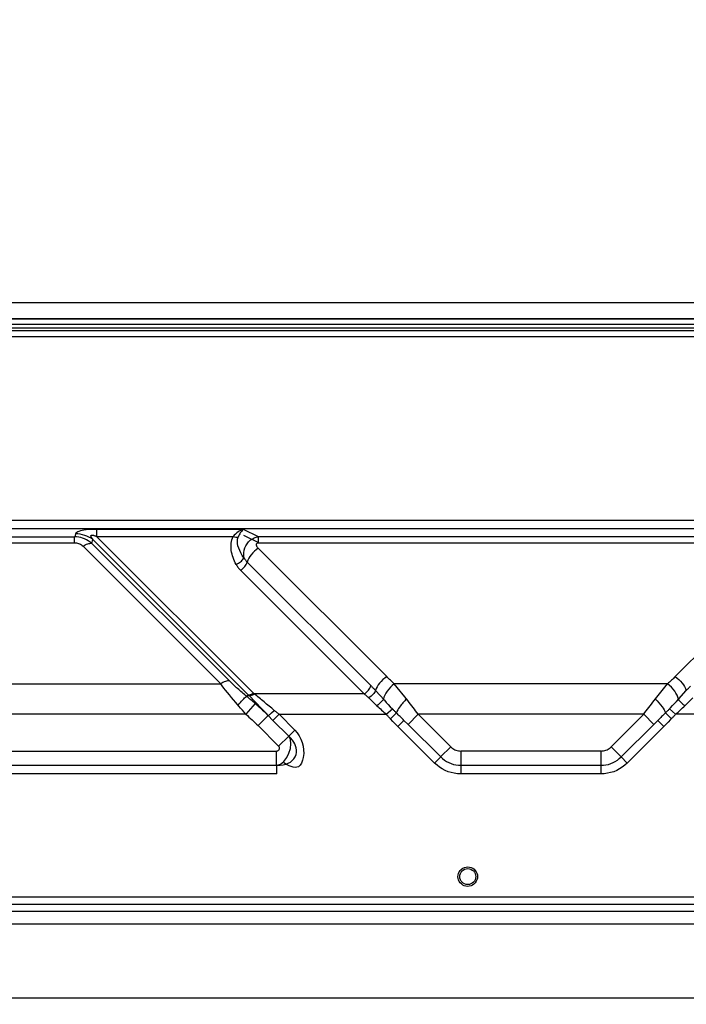
# Model space of a CAD drawing. Units: millimetres. Extents: x 0 to 5880, y 0 to 4158.
# Drawn here: x 4600 to 4712, y 2259 to 2426 of the extents above; entities that cross this region are included whole.
import ezdxf

# ---------------------------------------------------------------- set-up
doc = ezdxf.new("R2010")
doc.units = ezdxf.units.MM
doc.header["$LTSCALE"] = 1655.703704
doc.header["$PDMODE"] = 3
doc.header["$PDSIZE"] = 2
doc.layers.get('0').update_dxf_attribs({"linetype": 'CONTINUOUS'})
doc.layers.get('Defpoints').update_dxf_attribs({"linetype": 'CONTINUOUS'})
doc.layers.add('PN-LC652', color=7, linetype='CONTINUOUS')
doc.layers.add('寸法', color=7, linetype='CONTINUOUS')
doc.styles.add('BIGFONT', font='ROMANS', dxfattribs={"bigfont": 'BIGFONT'})
doc.styles.get("Standard").update_dxf_attribs({"font": 'txt', "width": 0.8})
doc.dimstyles.get("Standard").update_dxf_attribs({"dimtxt": 2.5, "dimasz": 2, "dimexe": 1, "dimexo": 0, "dimtad": 1, "dimdec": 4, "dimdsep": 46, "dimtxsty": 'STANDARD', "dimblk": 'OPEN', "dimblk1": 'OPEN', "dimblk2": 'OPEN', "dimcen": 0.09, "dimadec": 4, "dimazin": 2, "dimtol": 1, "dimtp": 0.0001, "dimtm": 0.0001, "dimtfac": 1, "dimtdec": 4, "dimtofl": 0, "dimtmove": 0, "dimatfit": 3, "dimldrblk": 'OPEN', "dimfxl": 1, "dimtolj": 1, "dimarcsym": 0})

# ---------------------------------------------------------------- blocks, each defined once
blk = doc.blocks.new('_Open30')
at = {"color": 0, "linetype": 'ByBlock', "lineweight": -2}
for p, q in [((-1, 0.268), (0, 0)), ((0, 0), (-1, -0.268)), ((0, 0), (-1, 0))]:
    blk.add_line(p, q, dxfattribs=at)
blk = doc.blocks.new('*D14')
at = {"layer": 'Defpoints', "color": 0}
for p in [(4507.41, 2571.02), (4507.41, 1734.71), (4807.41, 1734.71)]:
    blk.add_point(p, dxfattribs=at)
at = {"layer": '寸法', "color": 0, "lineweight": -2}
for p, q in [((4507.41, 1734.71), (4507.41, 2581.02)), ((4807.41, 1734.71), (4807.41, 2581.02)), ((4792.41, 2571.02), (4522.41, 2571.02))]:
    blk.add_line(p, q, dxfattribs=at)
at = {"layer": '寸法', "color": 0, "lineweight": -2, "xscale": 15, "yscale": 15, "zscale": 15, "rotation": 180}
blk.add_blockref('_Open30', (4507.41, 2571.02), dxfattribs=at)
at = {"layer": '寸法', "color": 0, "lineweight": -2, "xscale": 15, "yscale": 15, "zscale": 15}
blk.add_blockref('_Open30', (4807.41, 2571.02), dxfattribs=at)
at = {"layer": '寸法', "insert": (4657.41, 2585.02), "char_height": 20, "attachment_point": 5, "style": 'BIGFONT'}
blk.add_mtext('\\A1;300', dxfattribs=at)
blk = doc.blocks.new('_OPEN')
at = {"color": 0, "linetype": 'ByBlock'}
for p, q in [((0, 0), (-1, 0.25)), ((-1, -0.25), (0, 0)), ((-1, 0), (0, 0))]:
    blk.add_line(p, q, dxfattribs=at)
blk = doc.blocks.new('*D18')
at = {"layer": 'Defpoints', "color": 0}
for p in [(4807.41, 2747.16), (4207.41, 1734.71), (4807.41, 1734.71)]:
    blk.add_point(p, dxfattribs=at)
at = {"layer": '寸法', "color": 0, "lineweight": -2}
for p, q in [((4207.41, 1734.71), (4207.41, 2757.16)), ((4807.41, 1734.71), (4807.41, 2757.16)), ((4222.41, 2747.16), (4792.41, 2747.16))]:
    blk.add_line(p, q, dxfattribs=at)
at = {"layer": '寸法', "color": 0, "lineweight": -2, "xscale": 15, "yscale": 15, "zscale": 15, "rotation": 180}
blk.add_blockref('_Open30', (4207.41, 2747.16), dxfattribs=at)
at = {"layer": '寸法', "color": 0, "lineweight": -2, "xscale": 15, "yscale": 15, "zscale": 15}
blk.add_blockref('_Open30', (4807.41, 2747.16), dxfattribs=at)
at = {"layer": '寸法', "insert": (4507.41, 2761.16), "char_height": 20, "attachment_point": 5, "style": 'BIGFONT'}
blk.add_mtext('\\A1;600', dxfattribs=at)

msp = doc.modelspace()

# ---------------------------------------------------------------- linework, layer by layer
at = {"layer": 'PN-LC652', "linetype": 'Continuous'}
for p, q in [((5241.54, 2377.99), (4582.41, 2377.99)), ((4552.41, 2375.28), (5241.54, 2375.28)), ((5241.54, 2375.27), (4552.41, 2375.27)), ((5241.54, 2374.32), (4552.41, 2374.32)), ((5241.54, 2374.32), (4552.41, 2374.32)), ((4552.41, 2373.76), (5241.54, 2373.76)), ((4552.41, 2373.75), (5241.54, 2373.75)), ((4552.41, 2373.28), (5248.46, 2373.28)), ((4552.41, 2372.28), (5248.46, 2372.28)), ((3795.29, 2341.12), (5219.54, 2341.12)), ((5219.52, 2339.67), (3795.31, 2339.67)), ((4608.95, 2338.83), (4608.83, 2338.3)), ((4612.55, 2339.56), (4612.55, 2338.38)), ((4637.41, 2339.56), (4612.55, 2339.56)), ((4639.11, 2311.82), (4612.55, 2338.38)), ((4612.55, 2338.38), (4635.66, 2338.38)), ((4639.94, 2338.3), (4637.41, 2339.56)), ((4637.41, 2338.59), (4639.94, 2337.34)), ((4584.68, 2338.3), (4608.83, 2338.3)), ((4584.72, 2337.32), (4608.81, 2337.32)), ((4608.81, 2337.32), (4608.81, 2338.3)), ((4610.24, 2336.71), (4633.56, 2313.39)), ((4611.71, 2337.2), (4611.92, 2337.84)), ((4635.03, 2313.88), (4611.71, 2337.2)), ((4611.92, 2337.84), (4638.23, 2311.53)), ((4639.94, 2337.32), (4639.94, 2338.3)), ((4732.29, 2338.3), (4639.94, 2338.3)), ((4639.94, 2337.32), (4732.29, 2337.32)), ((4661.68, 2314.61), (4639.92, 2336.37)), ((4732.31, 2336.37), (4710.55, 2314.61)), ((4636.92, 2332.64), (4657.89, 2311.67)), ((4559.97, 2313.39), (4633.56, 2313.39)), ((4709.26, 2313.39), (4662.97, 2313.39)), ((4706.97, 2310.54), (4709.26, 2313.39)), ((4639.26, 2311.67), (4639.11, 2311.82)), ((4657.89, 2311.67), (4639.26, 2311.67)), ((4710.78, 2310.42), (4712.43, 2312.25)), ((4639.41, 2310.06), (4637.82, 2308.23)), ((4638.23, 2311.53), (4637.97, 2311.27)), ((4640.48, 2309.2), (4638.37, 2311.39)), ((4661.62, 2310.25), (4661.95, 2309.89)), ((4710.12, 2309.71), (4710.45, 2310.07)), ((4710.45, 2310.07), (4710.78, 2310.42)), ((4636.94, 2309.27), (4636.65, 2309.61)), ((4637.24, 2308.93), (4636.94, 2309.27)), ((4637.53, 2308.58), (4637.24, 2308.93)), ((4637.82, 2308.23), (4637.53, 2308.58)), ((4661.6, 2308.23), (4662.64, 2309.16)), ((4661.95, 2309.89), (4662.29, 2309.52)), ((4662.29, 2309.52), (4662.64, 2309.16)), ((4662.32, 2307.46), (4663.33, 2308.45)), ((4709.91, 2307.46), (4708.89, 2308.45)), ((4710.63, 2308.23), (4709.59, 2309.16)), ((4637.82, 2308.23), (4555.71, 2308.23)), ((4641.6, 2308.02), (4639.89, 2306.31)), ((4642.41, 2307.2), (4641.6, 2308.02)), ((4643.44, 2308.23), (4642.41, 2307.2)), ((4645.1, 2304.52), (4642.41, 2307.2)), ((4643.44, 2308.23), (4661.6, 2308.23)), ((4646.12, 2305.55), (4643.44, 2308.23)), ((4662.74, 2307.03), (4662.32, 2307.46)), ((4663.31, 2306.46), (4662.74, 2307.03)), ((4664.61, 2307.2), (4663.59, 2306.18)), ((4665.3, 2306.52), (4664.61, 2307.2)), ((4667.01, 2308.23), (4665.3, 2306.52)), ((4705.22, 2308.23), (4667.01, 2308.23)), ((4672.53, 2302.71), (4667.01, 2308.23)), ((4705.22, 2308.23), (4699.69, 2302.71)), ((4709.35, 2306.88), (4702.43, 2299.97)), ((4706.93, 2306.52), (4705.22, 2308.23)), ((4707.62, 2307.2), (4706.93, 2306.52)), ((4708.64, 2306.18), (4707.62, 2307.2)), ((4709.77, 2307.32), (4709.35, 2306.88)), ((4710, 2307.55), (4709.77, 2307.32)), ((4728.79, 2308.23), (4710.63, 2308.23)), ((4639.89, 2306.31), (4643.37, 2302.82)), ((4645.1, 2304.52), (4646.12, 2305.55)), ((4669.8, 2299.97), (4663.31, 2306.46)), ((4665.3, 2306.52), (4670.83, 2300.99)), ((4701.4, 2300.99), (4706.93, 2306.52)), ((4643.37, 2302.82), (4645.08, 2304.54)), ((4550.5, 2302), (4643.03, 2302)), ((4643.03, 2299.58), (4643.03, 2302)), ((4670.82, 2301), (4672.53, 2302.71)), ((4674.24, 2302), (4674.24, 2299.58)), ((4697.99, 2302), (4674.24, 2302)), ((4697.99, 2299.58), (4697.99, 2302)), ((4699.69, 2302.71), (4701.41, 2301)), ((4669.8, 2299.97), (4670.83, 2300.99)), ((4701.4, 2300.99), (4702.43, 2299.97)), ((4550.48, 2299.58), (4643.05, 2299.58)), ((4643.05, 2298.13), (4643.05, 2299.58)), ((4674.24, 2299.58), (4674.24, 2298.13)), ((4674.24, 2299.58), (4697.99, 2299.58)), ((4697.99, 2298.13), (4697.99, 2299.58)), ((4643.05, 2298.13), (4550.48, 2298.13)), ((4697.99, 2298.13), (4674.24, 2298.13)), ((4673.79, 2280.42), (4673.76, 2280.7)), ((4677.04, 2281.01), (4677.07, 2280.72)), ((4199.01, 2277.26), (4815.81, 2277.26)), ((4815.81, 2275.96), (4199.01, 2275.96)), ((4815.81, 2274.81), (4199.01, 2274.81)), ((4815.85, 2272.64), (4199.05, 2272.64)), ((4199.01, 2260.15), (4815.81, 2260.15))]:
    msp.add_line(p, q, dxfattribs=at)
for points in [[(4612.55, 2339.56), (4612.04, 2339.56), (4611.57, 2339.55), (4611.14, 2339.53), (4610.75, 2339.49), (4610.4, 2339.44), (4610.08, 2339.38), (4609.8, 2339.31), (4609.56, 2339.23), (4609.36, 2339.14), (4609.19, 2339.05), (4609.05, 2338.95), (4608.95, 2338.83)], [(4611.92, 2337.84), (4611.87, 2337.91), (4611.82, 2337.97), (4611.78, 2338.04), (4611.74, 2338.09), (4611.71, 2338.15), (4611.68, 2338.2), (4611.64, 2338.26), (4611.62, 2338.32), (4611.6, 2338.37), (4611.58, 2338.42), (4611.58, 2338.47), (4611.59, 2338.51), (4611.62, 2338.55), (4611.67, 2338.57), (4611.73, 2338.59), (4611.81, 2338.59), (4611.9, 2338.58), (4611.99, 2338.57), (4612.07, 2338.55), (4612.15, 2338.53), (4612.23, 2338.5), (4612.33, 2338.47), (4612.44, 2338.43), (4612.55, 2338.38)], [(4637.41, 2339.56), (4637.3, 2339.47), (4637.19, 2339.37), (4637.08, 2339.24), (4636.98, 2339.11), (4636.88, 2338.96), (4636.78, 2338.8), (4636.69, 2338.63), (4636.6, 2338.44), (4636.51, 2338.25)], [(4611.71, 2337.2), (4611.43, 2337.42), (4611.13, 2337.62), (4610.82, 2337.8), (4610.5, 2337.95), (4610.18, 2338.07), (4609.85, 2338.17), (4609.51, 2338.24), (4609.16, 2338.29), (4608.81, 2338.31)], [(4608.81, 2337.32), (4608.99, 2337.31), (4609.16, 2337.29), (4609.33, 2337.25), (4609.5, 2337.19), (4609.66, 2337.12), (4609.82, 2337.04), (4609.97, 2336.94), (4610.11, 2336.83), (4610.24, 2336.71)], [(4637.5, 2334.77), (4637.22, 2335.17), (4636.99, 2335.58), (4636.79, 2335.99), (4636.62, 2336.4), (4636.49, 2336.8), (4636.42, 2337.19), (4636.4, 2337.56), (4636.43, 2337.92), (4636.52, 2338.25)], [(4637.5, 2334.77), (4637.46, 2335.2), (4637.47, 2335.62), (4637.54, 2336.04), (4637.66, 2336.43), (4637.82, 2336.81), (4638.03, 2337.15), (4638.27, 2337.45), (4638.56, 2337.72), (4638.87, 2337.94), (4639.21, 2338.12), (4639.57, 2338.24), (4639.94, 2338.3)], [(4639.92, 2336.37), (4639.85, 2336.45), (4639.79, 2336.53), (4639.73, 2336.61), (4639.69, 2336.68), (4639.66, 2336.76), (4639.63, 2336.84), (4639.61, 2336.91), (4639.61, 2336.99), (4639.62, 2337.06), (4639.64, 2337.13), (4639.67, 2337.2), (4639.72, 2337.25), (4639.78, 2337.29), (4639.86, 2337.31), (4639.94, 2337.32)], [(4636.17, 2333.64), (4636.37, 2333.72), (4636.57, 2333.82), (4636.76, 2333.94), (4636.93, 2334.06), (4637.08, 2334.19), (4637.22, 2334.33), (4637.34, 2334.48), (4637.43, 2334.63), (4637.5, 2334.77)], [(4638.05, 2334.04), (4659.1, 2312.98), (4659.19, 2312.89), (4659.28, 2312.8), (4659.36, 2312.71), (4659.45, 2312.62), (4659.54, 2312.53), (4659.62, 2312.44), (4659.71, 2312.35), (4659.79, 2312.25)], [(4636.65, 2309.61), (4636.11, 2310.22), (4635.73, 2310.66), (4635.37, 2311.08), (4635.03, 2311.5), (4634.7, 2311.9), (4634.39, 2312.29), (4634.1, 2312.67), (4633.82, 2313.04), (4633.56, 2313.39)], [(4667.01, 2308.23), (4666.8, 2308.52), (4666.59, 2308.8), (4666.38, 2309.09), (4666.16, 2309.38), (4665.94, 2309.67), (4665.72, 2309.96), (4665.49, 2310.25), (4665.26, 2310.54), (4662.97, 2313.39)], [(4639.26, 2311.67), (4639.15, 2311.6), (4639.04, 2311.54), (4638.93, 2311.49), (4638.82, 2311.45), (4638.72, 2311.41), (4638.62, 2311.39), (4638.53, 2311.38), (4638.45, 2311.38), (4638.37, 2311.39)], [(4659.79, 2312.25), (4661.3, 2310.6), (4661.62, 2310.25)], [(4712.43, 2312.25), (4712.52, 2312.35), (4712.6, 2312.44), (4712.69, 2312.53), (4712.78, 2312.62), (4712.86, 2312.71), (4712.95, 2312.8), (4713.04, 2312.89), (4713.13, 2312.98)], [(4636.5, 2309.78), (4636.7, 2310.02), (4636.91, 2310.25), (4637.11, 2310.47), (4637.29, 2310.67), (4637.46, 2310.85), (4637.62, 2311), (4637.76, 2311.12), (4637.87, 2311.21), (4637.97, 2311.27)], [(4639.41, 2310.06), (4639.66, 2309.83), (4639.92, 2309.6), (4640.17, 2309.38), (4640.42, 2309.15), (4640.67, 2308.92), (4640.92, 2308.69), (4641.15, 2308.46), (4641.38, 2308.24), (4641.6, 2308.02)], [(4705.22, 2308.23), (4705.43, 2308.52), (4705.64, 2308.81), (4705.86, 2309.1), (4706.08, 2309.39), (4706.3, 2309.68), (4706.52, 2309.97), (4706.74, 2310.26), (4706.97, 2310.54)], [(4641.63, 2308), (4641.24, 2308.41), (4640.48, 2309.2)], [(4641.94, 2308.26), (4642.18, 2308.48), (4642.63, 2308.89)], [(4709.59, 2309.16), (4709.77, 2309.34), (4710.12, 2309.71)], [(4641.63, 2308), (4641.68, 2308.04), (4641.75, 2308.09), (4641.83, 2308.17), (4641.94, 2308.26)], [(4662.32, 2307.46), (4662.23, 2307.55), (4662.15, 2307.63), (4662.07, 2307.72), (4661.99, 2307.8), (4661.91, 2307.89), (4661.83, 2307.97), (4661.75, 2308.06), (4661.67, 2308.14), (4661.6, 2308.23)], [(4710.63, 2308.23), (4710.55, 2308.14), (4710.48, 2308.06), (4710.4, 2307.97), (4710.32, 2307.89), (4710.24, 2307.8), (4710.16, 2307.72), (4710.08, 2307.63), (4710, 2307.55)], [(4643.05, 2299.58), (4643.62, 2299.58), (4644.14, 2299.64), (4644.62, 2299.77), (4645.02, 2299.93), (4645.37, 2300.13), (4645.69, 2300.38), (4645.96, 2300.68), (4646.18, 2301.03), (4646.32, 2301.39), (4646.39, 2301.77), (4646.39, 2302.15), (4646.34, 2302.52), (4646.25, 2302.87), (4646.11, 2303.2), (4645.93, 2303.53), (4645.7, 2303.87), (4645.42, 2304.2), (4645.1, 2304.52)], [(4643.03, 2302), (4643.13, 2302.01), (4643.23, 2302.03), (4643.31, 2302.07), (4643.38, 2302.12), (4643.44, 2302.19), (4643.49, 2302.26), (4643.52, 2302.35), (4643.54, 2302.44), (4643.53, 2302.54), (4643.5, 2302.63), (4643.45, 2302.73), (4643.37, 2302.82)], [(4672.53, 2302.71), (4672.69, 2302.56), (4672.86, 2302.44), (4673.04, 2302.32), (4673.22, 2302.23), (4673.42, 2302.15), (4673.62, 2302.08), (4673.82, 2302.04), (4674.03, 2302.01), (4674.24, 2302)], [(4697.99, 2302), (4698.2, 2302.01), (4698.41, 2302.04), (4698.61, 2302.08), (4698.81, 2302.15), (4699.01, 2302.23), (4699.19, 2302.32), (4699.37, 2302.44), (4699.54, 2302.56), (4699.69, 2302.71)], [(4670.83, 2300.99), (4671.14, 2300.71), (4671.47, 2300.45), (4671.82, 2300.23), (4672.2, 2300.03), (4672.59, 2299.87), (4672.99, 2299.74), (4673.4, 2299.65), (4673.82, 2299.6), (4674.24, 2299.58)], [(4697.99, 2299.58), (4698.41, 2299.6), (4698.83, 2299.65), (4699.24, 2299.74), (4699.64, 2299.87), (4700.03, 2300.03), (4700.41, 2300.23), (4700.76, 2300.45), (4701.09, 2300.71), (4701.4, 2300.99)], [(4674.24, 2298.13), (4673.68, 2298.15), (4673.14, 2298.22), (4672.61, 2298.34), (4672.09, 2298.5), (4671.58, 2298.71), (4671.1, 2298.97), (4670.64, 2299.26), (4670.21, 2299.59), (4669.8, 2299.97)], [(4702.43, 2299.97), (4702.02, 2299.59), (4701.59, 2299.26), (4701.13, 2298.97), (4700.65, 2298.71), (4700.14, 2298.5), (4699.62, 2298.34), (4699.09, 2298.22), (4698.54, 2298.15), (4697.99, 2298.13)], [(4673.76, 2280.7), (4673.78, 2280.99), (4673.85, 2281.26), (4673.97, 2281.5), (4674.14, 2281.75), (4674.36, 2281.97), (4674.6, 2282.14), (4674.86, 2282.26), (4675.15, 2282.34), (4675.43, 2282.36), (4675.72, 2282.33), (4676, 2282.25), (4676.26, 2282.13), (4676.49, 2281.96), (4676.69, 2281.75), (4676.85, 2281.52), (4676.97, 2281.27), (4677.04, 2281.01)], [(4677.07, 2280.72), (4677.05, 2280.43), (4676.98, 2280.16), (4676.86, 2279.92), (4676.69, 2279.67), (4676.47, 2279.45), (4676.23, 2279.28), (4675.97, 2279.16), (4675.68, 2279.08), (4675.4, 2279.06), (4675.11, 2279.09), (4674.83, 2279.17), (4674.57, 2279.29), (4674.34, 2279.46), (4674.14, 2279.67), (4673.97, 2279.9), (4673.86, 2280.15), (4673.79, 2280.42)]]:
    msp.add_lwpolyline(points, dxfattribs=at)
msp.add_circle((4675.41, 2280.71), 1.35, dxfattribs=at)
msp.add_arc((4622.09, 2295.62), 22.66, 44.0777, 44.5864, dxfattribs=at)
for points, knots in [([(4611.92, 2337.84), (4611.5, 2338.15), (4610.55, 2338.63), (4609.5, 2338.82), (4608.98, 2338.83)], [0, 0, 0, 0, 0.49869, 1, 1, 1, 1]), ([(4636.17, 2333.64), (4635.79, 2334.38), (4635.19, 2335.92), (4635.31, 2337.67), (4635.66, 2338.38)], [0, 0, 0, 0, 0.510841, 1, 1, 1, 1]), ([(4637.41, 2339.56), (4637.09, 2339.47), (4636.44, 2339.15), (4635.9, 2338.67), (4635.66, 2338.38)], [0, 0, 0, 0, 0.473528, 1, 1, 1, 1]), ([(4635.66, 2338.38), (4635.81, 2338.33), (4636.09, 2338.25), (4636.39, 2338.23), (4636.51, 2338.25)], [0, 0, 0, 0, 0.550936, 1, 1, 1, 1]), ([(4610.24, 2336.71), (4610.49, 2336.88), (4610.95, 2337.13), (4611.49, 2337.24), (4611.71, 2337.2)], [0, 0, 0, 0, 0.577474, 1, 1, 1, 1]), ([(4639.92, 2336.37), (4639.47, 2336.07), (4638.73, 2335.37), (4638.18, 2334.49), (4638.05, 2334.04)], [0, 0, 0, 0, 0.532591, 1, 1, 1, 1]), ([(4636.17, 2333.64), (4636.27, 2333.46), (4636.5, 2333.1), (4636.77, 2332.79), (4636.92, 2332.64)], [0, 0, 0, 0, 0.493729, 1, 1, 1, 1]), ([(4636.92, 2332.64), (4637.19, 2332.82), (4637.64, 2333.24), (4637.97, 2333.76), (4638.05, 2334.04)], [0, 0, 0, 0, 0.532587, 1, 1, 1, 1]), ([(4637.5, 2334.77), (4637.57, 2334.64), (4637.74, 2334.38), (4637.94, 2334.15), (4638.05, 2334.04)], [0, 0, 0, 0, 0.492816, 1, 1, 1, 1]), ([(4635.03, 2313.88), (4634.81, 2313.92), (4634.27, 2313.82), (4633.81, 2313.56), (4633.56, 2313.39)], [0, 0, 0, 0, 0.422526, 1, 1, 1, 1]), ([(4637.97, 2311.27), (4637.44, 2311.7), (4636.44, 2312.54), (4635.48, 2313.43), (4635.03, 2313.88)], [0, 0, 0, 0, 0.515929, 1, 1, 1, 1]), ([(4661.68, 2314.61), (4661.22, 2314.31), (4660.48, 2313.6), (4659.92, 2312.71), (4659.8, 2312.25)], [0, 0, 0, 0, 0.534139, 1, 1, 1, 1]), ([(4662.97, 2313.39), (4662.5, 2313.04), (4661.75, 2312.25), (4661.21, 2311.26), (4661.14, 2310.77)], [0, 0, 0, 0, 0.542744, 1, 1, 1, 1]), ([(4662.97, 2313.39), (4662.75, 2313.59), (4662.31, 2313.99), (4661.88, 2314.4), (4661.68, 2314.61)], [0, 0, 0, 0, 0.502677, 1, 1, 1, 1]), ([(4710.55, 2314.61), (4710.35, 2314.4), (4709.92, 2313.99), (4709.48, 2313.59), (4709.26, 2313.39)], [0, 0, 0, 0, 0.497323, 1, 1, 1, 1]), ([(4711.09, 2310.77), (4711.02, 2311.26), (4710.47, 2312.25), (4709.73, 2313.04), (4709.26, 2313.39)], [0, 0, 0, 0, 0.457256, 1, 1, 1, 1]), ([(4710.55, 2314.61), (4711, 2314.31), (4711.75, 2313.61), (4712.31, 2312.72), (4712.43, 2312.25)], [0, 0, 0, 0, 0.528954, 1, 1, 1, 1]), ([(4638.23, 2311.53), (4638.36, 2311.51), (4638.68, 2311.58), (4638.96, 2311.72), (4639.11, 2311.82)], [0, 0, 0, 0, 0.426059, 1, 1, 1, 1]), ([(4642.63, 2308.89), (4642.06, 2309.37), (4640.94, 2310.3), (4639.81, 2311.22), (4639.26, 2311.67)], [0, 0, 0, 0, 0.511888, 1, 1, 1, 1]), ([(4657.89, 2311.67), (4658.16, 2311.85), (4658.6, 2312.27), (4658.93, 2312.8), (4659.01, 2313.07)], [0, 0, 0, 0, 0.532587, 1, 1, 1, 1]), ([(4657.89, 2311.67), (4658.02, 2311.57), (4658.28, 2311.35), (4658.54, 2311.12), (4658.67, 2311)], [0, 0, 0, 0, 0.496818, 1, 1, 1, 1]), ([(4659.79, 2312.25), (4659.7, 2312.01), (4659.35, 2311.55), (4658.92, 2311.18), (4658.67, 2311)], [0, 0, 0, 0, 0.458032, 1, 1, 1, 1]), ([(4639.41, 2310.06), (4639.17, 2310.26), (4638.69, 2310.67), (4638.21, 2311.07), (4637.97, 2311.27)], [0, 0, 0, 0, 0.497507, 1, 1, 1, 1]), ([(4658.67, 2311), (4658.9, 2310.79), (4659.36, 2310.36), (4659.81, 2309.91), (4660.04, 2309.69)], [0, 0, 0, 0, 0.494022, 1, 1, 1, 1]), ([(4661.14, 2310.77), (4661.02, 2310.58), (4660.66, 2310.21), (4660.27, 2309.87), (4660.04, 2309.69)], [0, 0, 0, 0, 0.430974, 1, 1, 1, 1]), ([(4665.03, 2310.82), (4664.62, 2310.4), (4664.01, 2309.65), (4663.41, 2308.82), (4663.33, 2308.45)], [0, 0, 0, 0, 0.6115, 1, 1, 1, 1]), ([(4707.2, 2310.82), (4707.6, 2310.41), (4708.21, 2309.66), (4708.81, 2308.84), (4708.89, 2308.45)], [0, 0, 0, 0, 0.597089, 1, 1, 1, 1]), ([(4711.09, 2310.77), (4711.21, 2310.58), (4711.57, 2310.21), (4711.95, 2309.87), (4712.19, 2309.69)], [0, 0, 0, 0, 0.42895, 1, 1, 1, 1]), ([(4712.19, 2309.69), (4712.42, 2309.91), (4712.87, 2310.36), (4713.33, 2310.79), (4713.56, 2311)], [0, 0, 0, 0, 0.505978, 1, 1, 1, 1]), ([(4643.44, 2308.23), (4643.3, 2308.34), (4643.03, 2308.56), (4642.77, 2308.78), (4642.63, 2308.89)], [0, 0, 0, 0, 0.500789, 1, 1, 1, 1]), ([(4660.04, 2309.69), (4660.29, 2309.44), (4660.81, 2308.95), (4661.33, 2308.47), (4661.6, 2308.23)], [0, 0, 0, 0, 0.497695, 1, 1, 1, 1]), ([(4663.33, 2308.45), (4663.22, 2308.57), (4662.98, 2308.8), (4662.75, 2309.04), (4662.64, 2309.16)], [0, 0, 0, 0, 0.501647, 1, 1, 1, 1]), ([(4664.61, 2307.2), (4664.4, 2307.41), (4663.97, 2307.83), (4663.55, 2308.24), (4663.33, 2308.45)], [0, 0, 0, 0, 0.50182, 1, 1, 1, 1]), ([(4708.89, 2308.45), (4708.68, 2308.24), (4708.25, 2307.83), (4707.83, 2307.41), (4707.62, 2307.2)], [0, 0, 0, 0, 0.498181, 1, 1, 1, 1]), ([(4709.59, 2309.16), (4709.48, 2309.04), (4709.25, 2308.8), (4709.01, 2308.57), (4708.89, 2308.45)], [0, 0, 0, 0, 0.498353, 1, 1, 1, 1]), ([(4710.63, 2308.23), (4710.9, 2308.47), (4711.42, 2308.95), (4711.93, 2309.44), (4712.19, 2309.69)], [0, 0, 0, 0, 0.502305, 1, 1, 1, 1]), ([(4637.82, 2308.23), (4638.18, 2307.92), (4638.88, 2307.29), (4639.55, 2306.64), (4639.89, 2306.31)], [0, 0, 0, 0, 0.499459, 1, 1, 1, 1]), ([(4646.12, 2305.55), (4647.18, 2304.32), (4648.12, 2302.1), (4646.82, 2298.6), (4644.96, 2299.52), (4644.24, 2299.98)], [0, 0, 0, 0, 0.52661, 0.72134, 1, 1, 1, 1])]:
    msp.add_open_spline(points, degree=3, knots=knots, dxfattribs=at)
msp.add_open_spline([(4643.03, 2299.58), (4644.8, 2299.81), (4646.17, 2303.12), (4645.08, 2304.54)], degree=3, dxfattribs=at)

# ---------------------------------------------------------------- dimensions: what is measured, and where the dimension line sits
at = {"layer": '寸法'}
for base, p1, p2, picture, middle in [((4807.41, 2747.16), (4207.41, 1734.71), (4807.41, 1734.71), '*D18', (4507.41, 2761.16)), ((4507.41, 2571.02), (4807.41, 1734.71), (4507.41, 1734.71), '*D14', (4657.41, 2585.02))]:
    dim = msp.add_linear_dim(base=base, p1=p1, p2=p2, dimstyle='STANDARD', override={"dimtxt": 20, "dimasz": 15, "dimexe": 10, "dimgap": 4, "dimdec": 1, "dimtxsty": 'BIGFONT', "dimblk": 'Open30', "dimcen": 5, "dimclrt": 256, "dimtol": 0, "dimtdec": 1, "dimtofl": 1, "dimfxl": 0.18, "dimtzin": 0}, dxfattribs=at)
    dim.commit()
    dim.dimension.update_dxf_attribs({"geometry": picture, "text_midpoint": middle})

doc.saveas('drawing.dxf')
